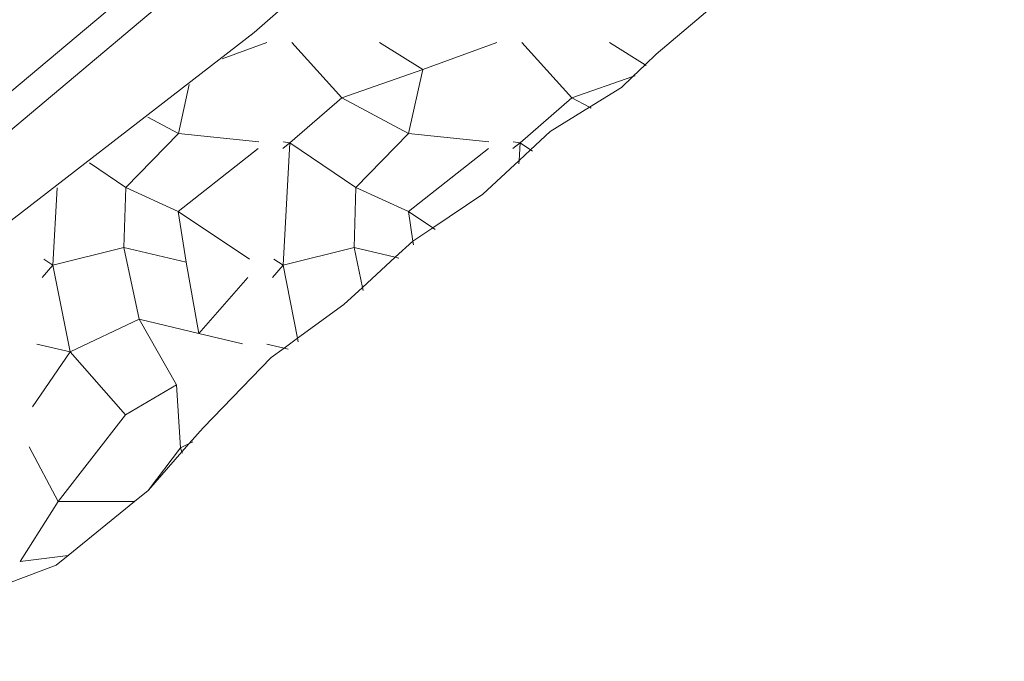
# Model space of a CAD drawing. Units: inches. Extents: x 452000 to 453000, y 4596500 to 4597002.
# Drawn here: x 452433 to 452473, y 4596922 to 4596948 of the extents above; entities that cross this region are included whole.
import ezdxf

# ---------------------------------------------------------------- set-up
doc = ezdxf.new("R2010")
doc.units = ezdxf.units.IN
doc.header["$MEASUREMENT"] = 0
doc.layers.add('ESCULLERA', color=7, linetype='Continuous', lineweight=0)
doc.layers.add('FERROCARRIL', color=7, linetype='Continuous', lineweight=0)

msp = doc.modelspace()

# ---------------------------------------------------------------- linework, layer by layer
at = {"layer": 'ESCULLERA', "color": 7, "linetype": 'Continuous', "lineweight": 0, "extrusion": (0.1325373787496229, 0.04820096190384289, 0.9900053083219924), "elevation": 281547.3405668662, "flags": 128}
msp.add_lwpolyline([(4165487.740687727, -1976376.319502884), (4165487.740687726, -1976378.255262843)], dxfattribs=at)
at = {"layer": 'ESCULLERA', "color": 7, "linetype": 'Continuous', "lineweight": 0}
for points, elevation in [([(452443.7406922822, 4596947.205620295), (452445.7677241314, 4596944.970546719)], 4.264079918619245), ([(452447.2916781352, 4596947.205616887), (452449.0426725562, 4596946.112601905)], 3.312005135929212), ([(452453.063685341, 4596947.205575176), (452455.0906715239, 4596944.970556326)], 1.764996240613982), ([(452456.6146925881, 4596947.205546145), (452458.0530202668, 4596946.307789344)], 0.8130012608598918), ([(452449.0426482827, 4596946.112492403), (452445.7677241314, 4596944.970546719)], 2.492261574028603), ([(452449.0426725561, 4596946.112601904), (452449.0426482827, 4596946.112492403)], 2.492003865307197), ([(452449.0427378746, 4596946.112523643), (452449.0426482827, 4596946.112492403)], 2.492247594986111), ([(452457.5569179873, 4596945.830448537), (452455.0906732659, 4596944.970554244)], 0.1192522332209465), ([(452457.6546840247, 4596945.864536176), (452457.5569179873, 4596945.830448537)], 0.1040001616347581), ([(452445.7677241314, 4596944.970546719), (452445.767717529, 4596944.970554681), (452443.6625881674, 4596943.151702279), (452446.3336517714, 4596941.336591521), (452446.2624848903, 4596938.910765924), (452443.3836682379, 4596938.184555196), (452443.9731406353, 4596935.229269336)], 3.003223664825782), ([(452445.7677241314, 4596944.970546719), (452448.4675276984, 4596943.518751158), (452446.3335696533, 4596941.336689897), (452448.4616188493, 4596940.366608436), (452448.6486743092, 4596939.168319467)], 3.003248386550695), ([(452455.0906715239, 4596944.970556326), (452452.9856614291, 4596943.151561141), (452453.4136086103, 4596942.860689056)], 0.50399428489618), ([(452455.0906732659, 4596944.970554244), (452455.0906715239, 4596944.970556326)], 0.5040007820352912), ([(452455.0906715239, 4596944.970556326), (452455.8041923867, 4596944.586836599)], 0.5040007820352912), ([(452437.9026176801, 4596944.186710959), (452439.1445483842, 4596943.518779677), (452437.010523115, 4596941.336798955), (452439.1385854401, 4596940.366701853), (452439.4605778804, 4596938.307687161), (452436.9396519703, 4596938.910621774)], 4.858921776060015), ([(452443.3696395564, 4596942.922640004), (452443.6625392856, 4596943.151558055)], 2.988004632570664), ([(452443.6625392856, 4596943.151558055), (452443.3836342184, 4596938.184595768), (452443.3835947618, 4596938.18462246)], 2.983602503205556), ([(452443.390672152, 4596943.182603463), (452443.6625499785, 4596943.151748482), (452443.6625392856, 4596943.151558055)], 3.066119375871494), ([(452452.7136560152, 4596943.182569507), (452452.9856562008, 4596943.151567396)], 0.568000880535692), ([(452452.985656202, 4596943.151567399), (452452.9451412805, 4596942.427461716)], 0.4850007521454245), ([(452435.5386757237, 4596942.336635348), (452437.010558812, 4596941.33675625), (452436.9396519703, 4596938.910621774)], 4.899204402696341), ([(452434.2366132251, 4596941.318706811), (452434.060589762, 4596938.184713771)], 4.921007629483938), ([(452449.5516242082, 4596939.636588003), (452449.4483454497, 4596939.705757482)], 0.2770004293415695), ([(452436.9396501625, 4596938.91061897), (452434.060589762, 4596938.184713771)], 3.424202441814587), ([(452436.9396519703, 4596938.910621774), (452436.9396494352, 4596938.910622381), (452436.9396501625, 4596938.91061897)], 3.424192027993043), ([(452436.9396519703, 4596938.910621774), (452436.9396519012, 4596938.910619409), (452436.9396501625, 4596938.91061897)], 3.424202857042983), ([(452436.9396501625, 4596938.91061897), (452437.5596270412, 4596936.003665535)], 3.424191612983496), ([(452447.9339436068, 4596938.510692731), (452446.2626136024, 4596938.910611833), (452446.6087268392, 4596937.289479678)], 0.3495845962886792), ([(452434.060589762, 4596938.184713771), (452434.0605820441, 4596938.184711825), (452434.0605828997, 4596938.184707534)], 3.962978098733825), ([(452434.0605828997, 4596938.184707534), (452434.0605847499, 4596938.184698252)], 3.962977936462334), ([(452434.0605891757, 4596938.184703291), (452434.0605828997, 4596938.184707534)], 3.963006144622341), ([(452434.0605891757, 4596938.184703291), (452434.0605847499, 4596938.184698252)], 3.963006144447718), ([(452434.0605847499, 4596938.184698252), (452434.7604713434, 4596934.673803012), (452434.7604192813, 4596934.673727072)], 3.962974461994784), ([(452434.060589762, 4596938.184713771), (452434.0605891733, 4596938.18470329)], 3.963009348603703), ([(452443.3836036281, 4596938.184632555), (452443.3835947618, 4596938.18462246)], 1.464002269814955), ([(452448.0806131188, 4596938.475597365), (452447.9339436068, 4596938.510692731)], 0.2990004648454487), ([(452441.9605976811, 4596937.691642579), (452439.9720395531, 4596935.424321307)], 1.687002616003156), ([(452437.5596242548, 4596936.00358907), (452434.760540629, 4596934.673720052), (452437.0055866287, 4596932.129615991)], 2.325242638508421), ([(452437.0055866287, 4596932.129615991), (452437.0055902763, 4596932.129620686), (452439.0615300431, 4596933.34069392), (452437.5596242548, 4596936.00358907)], 1.230159893964855), ([(452437.5596242548, 4596936.00358907), (452437.5595739351, 4596936.003678288), (452437.5596270412, 4596936.003665535)], 2.324946131235036), ([(452437.5596270412, 4596936.003665535), (452437.5596415921, 4596936.003597308), (452437.5596242548, 4596936.00358907)], 2.325266425707227), ([(452437.5596270412, 4596936.003665535), (452439.9702047931, 4596935.424761928)], 2.324969923737263), ([(452439.9702047931, 4596935.424761928), (452439.9720395531, 4596935.424321307)], 1.49321828326975), ([(452439.9720395531, 4596935.424321307), (452439.9705773799, 4596935.422654161), (452439.9702047931, 4596935.424761928)], 1.493144857801613), ([(452433.4105639769, 4596934.996703278), (452434.7604192813, 4596934.673727072)], 3.11400482794852), ([(452442.7335784302, 4596934.996632537), (452443.4246138787, 4596934.831292147)], 0.6150009537232108), ([(452437.0055866287, 4596932.129615991), (452437.0057293672, 4596932.129454239), (452439.061600703, 4596933.340609323), (452439.2245181258, 4596930.795680169), (452439.5831031734, 4596930.965281994)], 1.230769376395844), ([(452434.2745136854, 4596928.614692925), (452437.0055866287, 4596932.129615991)], 0.8339860671217113), ([(452433.1045319452, 4596930.837699158), (452434.2745136854, 4596928.614692925)], 1.861002885736525), ([(452437.924058277, 4596929.069021958), (452439.2245411155, 4596930.795652649), (452439.2898090918, 4596930.62979151)], 0.002400348513964639), ([(452437.9215259698, 4596929.065659854), (452437.924058277, 4596929.069021958)], 0.00200000312179327), ([(452434.2745127791, 4596928.614691759), (452434.2745136854, 4596928.614692925)], 0.8339859356638044), ([(452434.2745136854, 4596928.614692925), (452434.2745168929, 4596928.614686827)], 0.8340041078301129), ([(452434.2745168929, 4596928.614686827), (452437.366047032, 4596928.61466337)], 0.8340012931003002), ([(452432.7314961164, 4596926.191694784), (452434.6839502605, 4596926.430776015)], 0.4700007282954175)]:
    msp.add_lwpolyline(points, dxfattribs=dict(at, elevation=elevation))
at = {"layer": 'ESCULLERA', "color": 7, "linetype": 'Continuous', "lineweight": 0, "flags": 128}
for points, elevation in [([(452449.0426725561, 4596946.112601904), (452452.0476855078, 4596947.205580798)], 2.492003864375874), ([(452458.0530202668, 4596946.307789344), (452458.0966878666, 4596946.280533466)], 0.139449211679477), ([(452449.0426482827, 4596946.112492403), (452448.4676519821, 4596943.518602245), (452451.7246544664, 4596943.180577009)], 2.491975244706081), ([(452455.8041923867, 4596944.586836599), (452455.87167129, 4596944.550547669)], 0.1897221921753376), ([(452443.6625392856, 4596943.151558055), (452443.6626417484, 4596943.151638135)], 2.984006025171927), ([(452449.4483454497, 4596939.705757482), (452448.461628057, 4596940.366597407), (452451.7036524764, 4596942.92257677)], 0.3268397899653898), ([(452453.4136086103, 4596942.860689056), (452453.4976526131, 4596942.803565057)], 0.2768718644205203), ([(452452.9451412805, 4596942.427461716), (452452.937649616, 4596942.293566429)], 0.2638868028704254), ([(452448.6486743092, 4596939.168319467), (452448.6726834445, 4596939.014515446)], 0.3680651692763153), ([(452434.0605847499, 4596938.184698252), (452433.6275847636, 4596937.691705811)], 3.963005715149278), ([(452434.0605828997, 4596938.184707534), (452433.6865905127, 4596938.43770652)], 3.963009180814801), ([(452439.9702047931, 4596935.424761928), (452439.4605984797, 4596938.307662502)], 1.493778206159728), ([(452443.3835947618, 4596938.18462246), (452442.9505992163, 4596937.691635075)], 1.464001409813593), ([(452443.3835947618, 4596938.18462246), (452443.0096355575, 4596938.437598999)], 1.464135988134509), ([(452446.6087268392, 4596937.289479678), (452446.6356009247, 4596937.163606295)], 0.3126261542090636), ([(452439.9720395531, 4596935.424321307), (452441.7445727998, 4596934.998644977)], 1.492585213175855), ([(452443.9731406353, 4596935.229269336), (452444.0006007691, 4596935.091599539)], 0.3576247818068178), ([(452434.7604192813, 4596934.673727072), (452433.2335971092, 4596932.446637507)], 2.648649437038277), ([(452434.7604192813, 4596934.673727072), (452434.7605636193, 4596934.673692537)], 2.649053823579587), ([(452443.4246138787, 4596934.831292147), (452443.5945782018, 4596934.790625684)], 0.3766294080062592), ([(452439.5831031734, 4596930.965281994), (452439.7235091659, 4596931.031690543)], 0.1662036376763427), ([(452439.2898090918, 4596930.62979151), (452439.3095396092, 4596930.579651668)], 0.13735597450743), ([(452434.2745168929, 4596928.614686827), (452432.731496115, 4596926.191694787)], 0.8340012922406757), ([(452437.366047032, 4596928.61466337), (452437.3695216915, 4596928.614663344)], 0.00593070007599377), ([(452434.6839502605, 4596926.430776015), (452434.6995009958, 4596926.432680228)], 0.02355583572059393)]:
    msp.add_lwpolyline(points, dxfattribs=dict(at, elevation=elevation))
at = {"layer": 'ESCULLERA', "color": 7, "linetype": 'Continuous', "lineweight": 0, "extrusion": (0.2471504288871914, -0.296161451662057, 0.922607749832127), "elevation": -1249612.958765371, "flags": 128}
msp.add_lwpolyline([(3292720.372822833, 2988824.105231125), (3292718.763803971, 2988822.759761338), (3292721.047872799, 2988820.216590124)], dxfattribs=at)
at = {"layer": 'ESCULLERA', "color": 7, "linetype": 'Continuous', "lineweight": 0, "extrusion": (0.01059278533404001, 0.008278873403699614, 0.9999096224929694), "elevation": 42850.73270355083, "flags": 128}
msp.add_lwpolyline([(452427.3008086825, 4596745.699365969), (452427.5938474003, 4596745.928371947)], dxfattribs=at)
at = {"layer": 'ESCULLERA', "color": 7, "linetype": 'Continuous', "lineweight": 0, "extrusion": (0.2471125775974739, -0.2961129291027175, 0.9226334630888594), "elevation": -1249407.028595418, "flags": 128}
msp.add_lwpolyline([(3292734.750654104, 2988883.858604229), (3292733.773911382, 2988887.465245731), (3292737.900722193, 2988887.340789374)], dxfattribs=at)
at = {"layer": 'ESCULLERA', "color": 7, "linetype": 'Continuous', "lineweight": 0}
for points in [[(452420.9745109244, 4596930.545790735, 4.712007305484802), (452431.3455928024, 4596939.217725488, 4.664007231065601), (452442.2196733509, 4596947.611655995, 4.698007283779202), (452459.0698115654, 4596962.38455105, 4.7020072899808), (452478.7989662393, 4596978.73842671, 4.692007274476801), (452498.4461156568, 4596994.416301944, 4.597007127188802), (452503.9381591728, 4596999.029267426, 4.6780072527712), (452505.2287656185, 4597000, 4.6780072527712)], [(452460.7590043921, 4596948.642353131, 0), (452458.5006919685, 4596946.738531109, 0), (452458.0530202668, 4596946.307789344, 0)], [(452458.0530202668, 4596946.307789344, 0), (452457.5569179873, 4596945.830448537, 0)], [(452457.5569179873, 4596945.830448537, 0), (452457.0986795593, 4596945.389539656, 0), (452455.8041923867, 4596944.586836599, 0)], [(452455.8041923867, 4596944.586836599, 0), (452454.2136615124, 4596943.600558773, 0), (452453.4136086103, 4596942.860689056, 0)], [(452453.4136086103, 4596942.860689056, 0), (452452.9451412805, 4596942.427461716, 0)], [(452452.9451412805, 4596942.427461716, 0), (452451.4746380468, 4596941.067575628, 0), (452449.4483454497, 4596939.705757482, 0)], [(452449.4483454497, 4596939.705757482, 0), (452448.6486743092, 4596939.168319467, 0)], [(452448.6486743092, 4596939.168319467, 0), (452448.6446192277, 4596939.165594153, 0), (452447.9339436068, 4596938.510692731, 0)], [(452447.9339436068, 4596938.510692731, 0), (452446.6087268392, 4596937.289479678, 0)], [(452446.6087268392, 4596937.289479678, 0), (452445.8535953854, 4596936.593611341, 0), (452443.9731406353, 4596935.229269336, 0)], [(452443.9731406353, 4596935.229269336, 0), (452443.4246138787, 4596934.831292147, 0)], [(452443.4246138787, 4596934.831292147, 0), (452442.8985745364, 4596934.449630439, 0), (452440.145548712, 4596931.608646922, 0), (452439.5831031734, 4596930.965281994, 0)], [(452439.2898090918, 4596930.62979151, 0), (452437.9285260328, 4596929.072659812, 0), (452437.924058277, 4596929.069021958, 0)], [(452439.5831031734, 4596930.965281994, 0), (452439.2898090918, 4596930.62979151, 0)], [(452437.924058277, 4596929.069021958, 0), (452437.366047032, 4596928.61466337, 0)], [(452437.366047032, 4596928.61466337, 0), (452434.6839502605, 4596926.430776015, 0)], [(452434.6839502605, 4596926.430776015, 0), (452434.1974971975, 4596926.034683411, 0), (452431.6454860176, 4596925.082701297, 0), (452428.9554595625, 4596922.145717155, 0)]]:
    msp.add_polyline3d(points, dxfattribs=at)
at = {"layer": 'FERROCARRIL', "color": 7, "linetype": 'Continuous', "lineweight": 20}
for points in [[(452430.0269009192, 4596943.2786516, 4.957305754547765), (452437.6892242325, 4596949.70428817, 4.974804624288274)], [(452430.7979784877, 4596942.359171395, 4.957312853205418), (452438.4603018009, 4596948.784807965, 4.974811526409907)]]:
    msp.add_polyline3d(points, dxfattribs=at)

doc.saveas('drawing.dxf')
